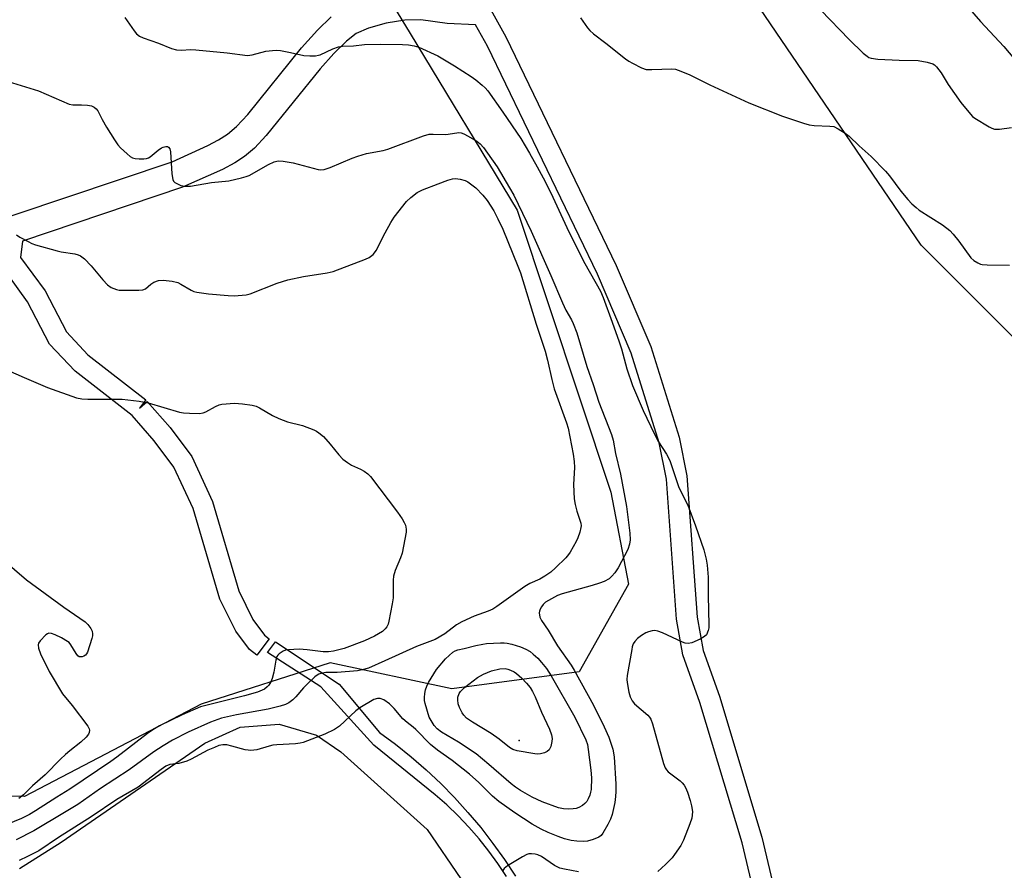
# Model space of a CAD drawing. Units: inches. Extents: x 1291763 to 1297763, y 521450 to 525450.
# Drawn here: x 1293142 to 1293429, y 524449 to 524696 of the extents above; entities that cross this region are included whole.
import ezdxf

# ---------------------------------------------------------------- set-up
doc = ezdxf.new("R2010")
doc.units = ezdxf.units.IN
doc.header["$MEASUREMENT"] = 0
for name, color, linetype in [('ELEV-Spot Elevation', 7, 'Continuous'), ('NTRL-Trees', 3, 'Continuous'), ('TRANS-Non Street Sidewalk', 7, 'Continuous'), ('TRANS-Parking Lot', 4, 'Continuous'), ('TRANS-Street Sidewalk', 7, 'Continuous'), ('Undefined', 1, 'Continuous')]:
    doc.layers.add(name, color=color, linetype=linetype)

msp = doc.modelspace()

# ---------------------------------------------------------------- linework, layer by layer
at = {"layer": 'ELEV-Spot Elevation'}
msp.add_point((1293287.49, 524486.36, 456.73), dxfattribs=at)
at = {"layer": 'NTRL-Trees'}
for points in [[(1293602.61, 524406.78), (1293555.65, 524459.83), (1293530.43, 524511.14), (1293498.06, 524557.19), (1293447.51, 524594.02), (1293433.9, 524600.71), (1293404.33, 524630.28), (1293304.32, 524777.25), (1293186.05, 524945.96), (1293157.35, 524962.48), (1293142.57, 524996.4), (1293166.92, 525032.05), (1293213.01, 525045.1), (1293279.97, 524972.05), (1293358.24, 524886.82), (1293410.42, 524810.29), (1293468.68, 524777.25), (1293528.69, 524681.59), (1293578.26, 524598.1), (1293652.18, 524541.57), (1293743.49, 524498.09), (1293790.45, 524492.87), (1293813.93, 524452), (1293818.28, 524413.73)], [(1293109.93, 524837.7), (1293147.43, 524812.7), (1293158.37, 524803.9), (1293160.81, 524802.47), (1293163.23, 524800.99), (1293165.62, 524799.47), (1293243.75, 524711.73), (1293255.83, 524691.81), (1293286.95, 524640.45), (1293314.1, 524558.54), (1293319.29, 524531.73), (1293304.99, 524506.26), (1293267.91, 524501.35), (1293232.61, 524508.94), (1293195.08, 524496.88), (1293143.7, 524470.07), (1293118.23, 524470.52)]]:
    msp.add_lwpolyline(points, dxfattribs=at)
at = {"layer": 'TRANS-Non Street Sidewalk'}
for points in [[(1293132.08, 524859.61, 0), (1293145.98, 524854.03, 0), (1293184.29, 524834.21, 0), (1293202.67, 524822.56, 0), (1293207.41, 524819.43, 0), (1293208.11, 524818.79, 0), (1293212.37, 524813.35, 0), (1293251.5, 524748.83, 0), (1293283.62, 524690.84, 0), (1293315.71, 524624.38, 0), (1293325.77, 524600.84, 0), (1293334, 524574.52, 0), (1293336.26, 524563.24, 0), (1293339.22, 524522.19, 0), (1293340.98, 524512.53, 0), (1293345.75, 524499.2, 0), (1293358.08, 524458.29, 0), (1293373.05, 524394.86, 0)], [(1293125.56, 524634.05, 0), (1293186.63, 524654.55, 0), (1293196.98, 524659.21, 0), (1293200.09, 524660.86, 0), (1293202.7, 524662.51, 0), (1293205.32, 524664.73, 0), (1293208.67, 524668.31, 0), (1293224.25, 524687.62, 0), (1293228.84, 524692.78, 0), (1293232.85, 524696.67, 0)], [(1293367.29, 524393.2, 0), (1293352.31, 524456.64, 0), (1293340.03, 524497.4, 0), (1293335.12, 524511.21, 0), (1293333.24, 524521.61, 0), (1293330.33, 524562.31, 0), (1293328.22, 524572.88, 0), (1293320.09, 524598.91, 0), (1293310.28, 524621.83, 0), (1293278.26, 524688.16, 0), (1293274.85, 524694.31, 0), (1293266.6, 524694.75, 0), (1293258.93, 524695.81, 0), (1293254.26, 524695.65, 0), (1293248.86, 524694.79, 0), (1293243.71, 524693.38, 0), (1293240.17, 524691.77, 0), (1293237.28, 524689.6, 0), (1293233.59, 524686.01, 0), (1293229.63, 524681.55, 0), (1293213.99, 524662.14, 0), (1293210.6, 524658.52, 0), (1293207.7, 524656.02, 0), (1293204.9, 524654.23, 0), (1293201.27, 524652.29, 0), (1293189.69, 524647.1, 0), (1293143.13, 524631.44, 0), (1293142.56, 524626.75, 0), (1293149.72, 524616.97, 0), (1293155.92, 524605.06, 0), (1293162.14, 524598.44, 0), (1293179, 524585.3, 0), (1293177.14, 524582.94, 0), (1293179.41, 524584.9, 0), (1293186.03, 524577.27, 0), (1293192.32, 524568.86, 0), (1293198.39, 524555.8, 0), (1293205.99, 524529.87, 0), (1293210.13, 524521.49, 0), (1293213.47, 524516.97, 0), (1293214.86, 524515.93, 0), (1293211.27, 524511.12, 0), (1293209.15, 524512.75, 0), (1293205.14, 524518.14, 0), (1293200.5, 524527.44, 0), (1293192.75, 524553.72, 0), (1293187.13, 524565.82, 0), (1293181.42, 524573.43, 0), (1293175.06, 524580.76, 0), (1293158.47, 524593.69, 0), (1293150.98, 524601.56, 0), (1293144.61, 524613.8, 0), (1293136.32, 524625.12, 0)]]:
    msp.add_polyline3d(points, dxfattribs=at)
at = {"layer": 'TRANS-Parking Lot'}
msp.add_polyline3d([(1293142.28, 524449.15, 0), (1293154.4, 524456.76, 0), (1293196.12, 524485.58, 0), (1293206.42, 524490.26, 0), (1293217.7, 524491.07, 0), (1293228.56, 524487.9, 0), (1293235.7, 524483.04, 0), (1293260.81, 524460.44, 0), (1293270.54, 524446.11, 0)], dxfattribs=at)
at = {"layer": 'TRANS-Street Sidewalk'}
msp.add_lwpolyline([(1293283.85, 524446.77), (1293281.35, 524450.56), (1293278.68, 524454.22), (1293275.85, 524457.77), (1293272.87, 524461.18), (1293269.74, 524464.46), (1293266.46, 524467.6), (1293263.05, 524470.58), (1293245.23, 524484.94), (1293229.89, 524501.94), (1293214.37, 524511.93), (1293216.64, 524515.05), (1293235.22, 524502.67), (1293246.94, 524488.69), (1293251.59, 524485.25), (1293256.11, 524481.63), (1293260.47, 524477.83), (1293264.69, 524473.86), (1293268.74, 524469.73), (1293272.63, 524465.45), (1293276.35, 524461.01), (1293279.89, 524456.43), (1293283.25, 524451.72), (1293286.41, 524446.88)], dxfattribs=at)
at = {"layer": 'Undefined'}
for points, elevation in [([(1293415.75, 524702.1), (1293421.57, 524695.25), (1293428.41, 524688), (1293432.51, 524683.11)], 444), ([(1293375.17, 524698.58), (1293383.46, 524690.06), (1293387.5, 524686.13), (1293388.62, 524685.17), (1293389.1, 524684.87), (1293389.86, 524684.59), (1293391.76, 524684.33), (1293397.93, 524684.03), (1293403.48, 524683.98), (1293406.08, 524683.51), (1293407.72, 524683.01), (1293408.18, 524682.72), (1293408.76, 524682.15), (1293410.15, 524680.36), (1293412.24, 524676.95), (1293415.88, 524671.71), (1293418.64, 524668.34), (1293419.24, 524667.72), (1293419.91, 524667.18), (1293424.14, 524664.66), (1293424.91, 524664.27), (1293425.69, 524664), (1293427.12, 524663.99), (1293430.64, 524664.45)], 446), ([(1293172.84, 524696.44), (1293175.57, 524692.59), (1293176.32, 524691.7), (1293177.17, 524691.04), (1293178.18, 524690.55), (1293182.65, 524688.96), (1293186.49, 524687.42), (1293187.88, 524687.04), (1293189.28, 524686.95), (1293192.06, 524687.11), (1293193.52, 524687.07), (1293202.67, 524686.14), (1293208.54, 524685.45), (1293209.94, 524685.59), (1293213.88, 524686.63), (1293215.8, 524686.9), (1293216.91, 524686.96), (1293218.09, 524686.84), (1293221.04, 524686.31), (1293224.92, 524685.42), (1293226.63, 524685.32), (1293228.34, 524685.34), (1293229.17, 524685.46), (1293229.7, 524685.63), (1293233.34, 524687.32), (1293234.99, 524687.89), (1293236.11, 524688.14), (1293239.32, 524688.25), (1293242.5, 524688.56), (1293247.16, 524688.74), (1293253.6, 524688.64), (1293255.34, 524688.53), (1293256.99, 524688.23), (1293258.33, 524687.82), (1293263.82, 524685.32), (1293268.66, 524682.37), (1293273.53, 524679.28), (1293274.95, 524678.3), (1293276.79, 524676.83), (1293277.66, 524676.05), (1293278.43, 524675.16), (1293282.77, 524668.96), (1293287.97, 524661.3), (1293290.53, 524657.04), (1293292.78, 524653.08), (1293295.05, 524648.77), (1293297.29, 524644.2), (1293301.93, 524634.2), (1293306.57, 524624.99), (1293311.16, 524616.89), (1293311.91, 524615.06), (1293314.57, 524607.96), (1293316.61, 524602.16), (1293317.24, 524600.13), (1293318.78, 524594.39), (1293320.44, 524589.53), (1293323.55, 524582.28), (1293326.85, 524575.38), (1293328.03, 524573.11), (1293330.3, 524569.53), (1293331.25, 524567.75), (1293333.92, 524559.91), (1293336.48, 524554.69), (1293338.72, 524548.77), (1293341.17, 524541.76), (1293341.85, 524539.03), (1293342.17, 524537.34), (1293342.48, 524533.79), (1293342.42, 524528.42), (1293342.65, 524519.99), (1293342.6, 524519.12), (1293342.44, 524518.32), (1293341.94, 524517.09), (1293341.38, 524516.53), (1293340.11, 524515.82), (1293337.68, 524514.73), (1293336.6, 524514.49), (1293335.8, 524514.63), (1293335, 524514.92), (1293329.12, 524517.62), (1293327.77, 524518.15), (1293326.96, 524518.28), (1293326.14, 524518.2), (1293325.06, 524517.94), (1293324.28, 524517.62), (1293323.05, 524516.86), (1293321.92, 524515.98), (1293321.13, 524515.13), (1293320.67, 524514.41), (1293320.39, 524513.6), (1293320.21, 524512.75), (1293318.9, 524505.23), (1293318.8, 524504.08), (1293318.86, 524503.23), (1293319.36, 524500.42), (1293319.73, 524499.06), (1293320.33, 524497.89), (1293320.99, 524497.04), (1293324.87, 524493.74), (1293325.41, 524493.14), (1293325.77, 524492.57), (1293326.27, 524491.22), (1293329.43, 524479.7), (1293329.91, 524478.42), (1293330.3, 524477.8), (1293330.82, 524477.21), (1293334.32, 524474.65), (1293334.92, 524474.04), (1293335.45, 524473.36), (1293335.88, 524472.63), (1293336.41, 524471.33), (1293337.24, 524468.93), (1293337.64, 524467.36), (1293337.84, 524465.75), (1293337.79, 524464.64), (1293337.65, 524463.81), (1293337.1, 524462.12), (1293335.31, 524457.38), (1293334.47, 524455.85), (1293332.7, 524453.16), (1293331.95, 524452.28), (1293330.13, 524450.41), (1293328.89, 524449.2), (1293327.82, 524448.28)], 450), ([(1293305.34, 524696.33), (1293307.32, 524693.45), (1293308.01, 524692.64), (1293309.14, 524691.69), (1293312.71, 524689.02), (1293318.42, 524684.43), (1293319.37, 524683.74), (1293320.4, 524683.15), (1293323.08, 524681.83), (1293324.43, 524681.39), (1293326.05, 524681.32), (1293331.83, 524681.5), (1293332.96, 524681.41), (1293333.76, 524681.19), (1293336.89, 524679.89), (1293342.97, 524676.91), (1293354.3, 524671.68), (1293364.08, 524667.79), (1293370.15, 524665.74), (1293371.82, 524665.25), (1293373.23, 524665.07), (1293377.8, 524664.91), (1293378.95, 524664.73), (1293380.27, 524664.13), (1293382.29, 524662.88), (1293383.45, 524661.99), (1293386.32, 524659.19), (1293389.8, 524656.05), (1293394.01, 524651.78), (1293395.15, 524650.43), (1293398.48, 524645.99), (1293400.49, 524643.56), (1293401.66, 524642.33), (1293402.89, 524641.2), (1293403.8, 524640.49), (1293410.55, 524636.16), (1293412.7, 524634.55), (1293413.69, 524633.5), (1293415.34, 524631.48), (1293418.79, 524626.64), (1293419.62, 524625.86), (1293420.82, 524625.14), (1293421.58, 524624.81), (1293422.12, 524624.67), (1293423.53, 524624.55), (1293429.99, 524624.48)], 448), ([(1293139, 524677.84), (1293147.81, 524675.19), (1293156.69, 524671.25), (1293157.78, 524671.04), (1293160.27, 524671.05), (1293162.07, 524670.93), (1293163.23, 524670.74), (1293163.99, 524670.43), (1293164.58, 524669.95), (1293165.06, 524669.3), (1293166.31, 524666.8), (1293167.54, 524664.61), (1293169.88, 524660.88), (1293170.87, 524659.42), (1293171.64, 524658.56), (1293173.53, 524656.8), (1293174.41, 524656.08), (1293175.12, 524655.67), (1293175.9, 524655.47), (1293177.01, 524655.39), (1293178.4, 524655.39), (1293179.21, 524655.5), (1293179.72, 524655.69), (1293180.22, 524655.98), (1293182.55, 524657.9), (1293183.54, 524658.57), (1293184.06, 524658.78), (1293184.84, 524658.95), (1293185.32, 524658.92), (1293185.62, 524658.77), (1293185.97, 524658.26), (1293186.13, 524657.46), (1293186.59, 524651.03), (1293186.85, 524649.38), (1293187.07, 524648.92), (1293187.43, 524648.55), (1293188.15, 524648.12), (1293189.21, 524647.65), (1293190.3, 524647.39), (1293192, 524647.48), (1293198.11, 524648.53), (1293203.08, 524649), (1293206.79, 524649.86), (1293208.2, 524650.25), (1293209.01, 524650.56), (1293214.64, 524653.73), (1293216.25, 524654.48), (1293217.44, 524654.79), (1293218.9, 524654.72), (1293221.84, 524654.22), (1293229.07, 524652.29), (1293229.88, 524652.19), (1293230.8, 524652.28), (1293232.61, 524652.89), (1293239, 524655.58), (1293240.63, 524656.19), (1293243.17, 524656.92), (1293247.97, 524657.84), (1293249.37, 524658.19), (1293259.66, 524662.05), (1293261.33, 524662.52), (1293262.47, 524662.57), (1293266.17, 524662.43), (1293269.43, 524662.95), (1293269.98, 524662.99), (1293270.65, 524662.91), (1293271.4, 524662.66), (1293272.67, 524662), (1293275.16, 524660.53), (1293276.15, 524659.77), (1293277.09, 524658.67), (1293278.3, 524657.04), (1293281.08, 524653.03), (1293284.74, 524646.99), (1293285.98, 524644.8), (1293290.99, 524634.33), (1293296.66, 524621.47), (1293300.07, 524613.49), (1293301.1, 524611.44), (1293302.69, 524608.6), (1293303.19, 524607.52), (1293304.26, 524604.77), (1293307.18, 524595.03), (1293308.99, 524589.8), (1293310.63, 524584.7), (1293314.35, 524575.3), (1293314.78, 524573.64), (1293315.54, 524569.79), (1293316.99, 524563.74), (1293318.73, 524554.36), (1293319.63, 524546.63), (1293319.74, 524544.66), (1293319.6, 524543.37), (1293319.1, 524541.83), (1293316.26, 524536.55), (1293315.3, 524535.04), (1293314.47, 524534.05), (1293313.65, 524533.36), (1293312.18, 524532.53), (1293310.87, 524532.02), (1293308.73, 524531.36), (1293299.96, 524528.96), (1293298.62, 524528.45), (1293296.9, 524527.54), (1293295.2, 524526.51), (1293294.47, 524525.86), (1293293.98, 524525.19), (1293293.59, 524524.47), (1293293.41, 524523.96), (1293293.35, 524523.46), (1293293.49, 524522.18), (1293293.95, 524521.2), (1293295.94, 524518.45), (1293298.67, 524513.83), (1293302.61, 524508.24), (1293303.51, 524506.74), (1293309.06, 524496.57), (1293312.19, 524490.33), (1293313.61, 524487.27), (1293314.69, 524483.78), (1293315.07, 524481.62), (1293315.57, 524473.67), (1293315.58, 524471.52), (1293315.49, 524470.05), (1293315.27, 524468.3), (1293314.94, 524466.58), (1293314.51, 524464.86), (1293314.05, 524463.46), (1293313.27, 524461.9), (1293311.81, 524459.37), (1293311.3, 524458.7), (1293310.64, 524458.2), (1293309.04, 524457.54), (1293307.36, 524457.05), (1293306.24, 524456.97), (1293304.27, 524457.09), (1293302.59, 524457.31), (1293300.69, 524457.78), (1293298.87, 524458.4), (1293295.97, 524459.56), (1293293.85, 524460.56), (1293291.32, 524461.99), (1293286.23, 524465.27), (1293281.55, 524468.61), (1293279.74, 524470.2), (1293275.82, 524474.12), (1293273.07, 524476.51), (1293267.98, 524480.5), (1293263.76, 524483.5), (1293261.72, 524485.14), (1293257.48, 524489.57), (1293256.67, 524490.25), (1293254.93, 524491.52), (1293253.68, 524492.64), (1293251.14, 524495.64), (1293249.77, 524497.03), (1293248.14, 524498.16), (1293247.11, 524498.54), (1293246.3, 524498.57), (1293245.24, 524498.23), (1293241.22, 524495.86), (1293240.07, 524494.97), (1293235.32, 524490.53), (1293233.85, 524489.56), (1293230.99, 524488.17), (1293224.71, 524485.71), (1293223.88, 524485.52), (1293222.48, 524485.36), (1293217.07, 524485.09), (1293215.94, 524484.97), (1293214.82, 524484.71), (1293211.25, 524483.66), (1293209.54, 524483.43), (1293208.69, 524483.48), (1293207.85, 524483.64), (1293203.95, 524484.72), (1293202.55, 524485.03), (1293201.39, 524485.06), (1293200.25, 524484.86), (1293198.9, 524484.34), (1293197.04, 524483.49), (1293192.19, 524480.92), (1293190.87, 524480.32), (1293188.58, 524479.66), (1293185.99, 524479.33), (1293184.84, 524478.83), (1293183.46, 524477.87), (1293176.8, 524472.82), (1293170.59, 524469.19), (1293163.13, 524464.17), (1293153.6, 524458.19), (1293147.84, 524454.31), (1293144.56, 524452.58), (1293142.2, 524451.51)], 452), ([(1293141.41, 524633.26), (1293142.41, 524632.62), (1293144.76, 524631.34), (1293145.83, 524630.82), (1293146.94, 524630.4), (1293153.26, 524628.61), (1293154.39, 524628.37), (1293158.31, 524627.78), (1293159.32, 524627.48), (1293160.03, 524627.16), (1293161.12, 524626.32), (1293163.11, 524624.28), (1293166.49, 524620.24), (1293167.87, 524618.8), (1293168.96, 524617.95), (1293170.42, 524617.37), (1293171.26, 524617.23), (1293172.44, 524617.19), (1293176.92, 524617.18), (1293178.07, 524617.27), (1293178.88, 524617.57), (1293180.41, 524618.95), (1293181.36, 524619.53), (1293182.66, 524620.02), (1293184.06, 524620.16), (1293186.61, 524619.83), (1293188.26, 524619.43), (1293189.2, 524618.96), (1293192.17, 524617.19), (1293192.98, 524616.86), (1293193.81, 524616.66), (1293197.25, 524616.15), (1293202.88, 524615.65), (1293204.66, 524615.59), (1293207.01, 524615.73), (1293208.18, 524615.87), (1293209.29, 524616.17), (1293217.17, 524619.25), (1293220.31, 524620.22), (1293224.81, 524621.19), (1293231.71, 524622.23), (1293233.42, 524622.63), (1293242.86, 524626.18), (1293243.91, 524626.71), (1293245.08, 524627.61), (1293245.48, 524628.03), (1293245.94, 524628.72), (1293248.56, 524633.92), (1293250.21, 524636.92), (1293251.14, 524638.42), (1293254.73, 524643.01), (1293256, 524644.17), (1293257.83, 524645.55), (1293259.36, 524646.34), (1293263.97, 524648.15), (1293266.74, 524649.16), (1293268.14, 524649.57), (1293268.98, 524649.66), (1293270.4, 524649.48), (1293271.78, 524649.1), (1293272.55, 524648.71), (1293274.91, 524646.91), (1293276.91, 524644.86), (1293278.17, 524643.28), (1293280.13, 524640.29), (1293281.35, 524637.91), (1293282.74, 524634.93), (1293287.16, 524624.16), (1293287.85, 524622.28), (1293292.48, 524607.34), (1293295.04, 524599.45), (1293295.73, 524596.9), (1293296.96, 524591.25), (1293297.69, 524588.52), (1293301.25, 524578.66), (1293301.72, 524577.1), (1293303.21, 524569.58), (1293303.5, 524567.41), (1293303.57, 524565.65), (1293303.28, 524560.75), (1293303.5, 524556.57), (1293303.77, 524554.93), (1293304.25, 524552.95), (1293305.38, 524549.53), (1293305.48, 524548.77), (1293305.45, 524548.25), (1293305.13, 524546.86), (1293304.57, 524545.24), (1293304.05, 524544.18), (1293302.3, 524541.08), (1293301.81, 524540.35), (1293301.04, 524539.44), (1293298.11, 524536.48), (1293296.66, 524535.27), (1293294.97, 524534.06), (1293293.49, 524533.27), (1293290.61, 524531.94), (1293289.14, 524531.08), (1293281.02, 524525.32), (1293279.81, 524524.55), (1293278.5, 524523.97), (1293274.43, 524522.47), (1293270.8, 524520.86), (1293269.27, 524519.92), (1293265.88, 524517.38), (1293263.11, 524515.68), (1293257.67, 524513.69), (1293248.45, 524509.46), (1293243.72, 524507.4), (1293241.88, 524506.84), (1293240.48, 524506.59), (1293234.65, 524506.08), (1293231.33, 524506.11), (1293230.29, 524505.93), (1293229.29, 524505.59), (1293228.81, 524505.35), (1293228.14, 524504.86), (1293226.06, 524502.91), (1293224.85, 524501.69), (1293222.55, 524499.03), (1293221.74, 524498.19), (1293220.55, 524497.33), (1293219.57, 524496.84), (1293218.02, 524496.32), (1293214.58, 524495.45), (1293205.34, 524493.83), (1293201.03, 524492.79), (1293197.77, 524491.66), (1293191.29, 524488.72), (1293186.7, 524486.41), (1293184, 524484.8), (1293181.35, 524483.02), (1293174.11, 524477.8), (1293165.86, 524472.39), (1293159.18, 524467.78), (1293155.37, 524465.39), (1293146.41, 524460.11), (1293141.28, 524457.44)], 454), ([(1293138.79, 524594.01), (1293143.61, 524591.81), (1293150.37, 524588.89), (1293158.85, 524585.94), (1293160.41, 524585.61), (1293162.14, 524585.49), (1293172.1, 524585.53), (1293177.09, 524584.92), (1293179.7, 524584.44), (1293188.78, 524581.78), (1293189.93, 524581.56), (1293191.67, 524581.45), (1293194.56, 524581.39), (1293195.67, 524581.54), (1293196.43, 524581.87), (1293199.2, 524583.45), (1293200.28, 524583.9), (1293201.12, 524584.1), (1293204.8, 524584.36), (1293207.07, 524584.18), (1293209.92, 524583.78), (1293211.02, 524583.5), (1293212.06, 524583.02), (1293215.83, 524580.81), (1293217.6, 524579.92), (1293220.19, 524578.99), (1293224.48, 524577.87), (1293227.85, 524576.65), (1293228.62, 524576.25), (1293229.32, 524575.79), (1293230.61, 524574.66), (1293232.59, 524572.41), (1293235.07, 524569.31), (1293236.27, 524568.13), (1293237.6, 524567.1), (1293238.76, 524566.33), (1293241.42, 524565.15), (1293242.41, 524564.6), (1293243.52, 524563.79), (1293244.33, 524563.03), (1293252.13, 524552.66), (1293253.5, 524550.73), (1293254.1, 524549.72), (1293254.43, 524548.92), (1293254.65, 524547.77), (1293254.64, 524546.9), (1293253.46, 524540.82), (1293252.99, 524539.45), (1293251.47, 524535.73), (1293251.02, 524534.09), (1293250.91, 524532.97), (1293250.92, 524527.82), (1293250.63, 524526.05), (1293249.6, 524521.05), (1293249.38, 524520.19), (1293249.05, 524519.39), (1293248.57, 524518.76), (1293247.74, 524518.04), (1293245.47, 524516.7), (1293242.52, 524515.31), (1293236.62, 524513.11), (1293233.52, 524512.34), (1293232.09, 524512.11), (1293230.49, 524512.1), (1293225.9, 524512.73), (1293223.56, 524512.88), (1293220.46, 524512.69), (1293219.63, 524512.55), (1293218.86, 524512.27), (1293217.71, 524511.54), (1293217.33, 524511.17), (1293217.05, 524510.73), (1293216.76, 524509.65), (1293216.24, 524506.2), (1293215.75, 524504.35), (1293215.3, 524503.37), (1293214.73, 524502.45), (1293214.23, 524501.89), (1293213.44, 524501.3), (1293211.4, 524500.39), (1293207.66, 524499.3), (1293194.85, 524496.11), (1293189.54, 524493.83), (1293182.92, 524490.62), (1293181.48, 524489.77), (1293179.43, 524488.33), (1293170.56, 524481.49), (1293168.79, 524480.2), (1293156.92, 524472.22), (1293153.14, 524469.87), (1293146.96, 524465.87), (1293145.21, 524464.84), (1293142.86, 524463.63), (1293138.54, 524461.88)], 456), ([(1293133.05, 524542.65), (1293144.27, 524533.06), (1293155.14, 524525.12), (1293161.31, 524520.87), (1293162.14, 524520.04), (1293163.01, 524518.88), (1293163.35, 524518.12), (1293163.47, 524517.33), (1293163.44, 524516.78), (1293163.26, 524515.94), (1293161.99, 524512.04), (1293161.74, 524511.55), (1293161.42, 524511.14), (1293161.01, 524510.86), (1293160.53, 524510.69), (1293159.8, 524510.64), (1293159.58, 524510.7), (1293159.2, 524510.98), (1293158.71, 524511.63), (1293157.21, 524514.16), (1293156.68, 524514.78), (1293156.25, 524515.14), (1293154.47, 524516.14), (1293152.61, 524517.04), (1293151.57, 524517.46), (1293150.83, 524517.54), (1293150.36, 524517.36), (1293149.91, 524517.04), (1293148.24, 524515.35), (1293147.79, 524514.65), (1293147.67, 524514.17), (1293147.8, 524513.14), (1293148.33, 524511.57), (1293150.89, 524506.43), (1293154.76, 524499.86), (1293157.55, 524496.53), (1293162.12, 524490.49), (1293162.5, 524489.77), (1293162.6, 524489.3), (1293162.53, 524488.66), (1293162.34, 524488.2), (1293161.62, 524487.3), (1293160.1, 524485.83), (1293156.89, 524483.33), (1293155.62, 524482.22), (1293154.18, 524480.88), (1293149.75, 524476.4), (1293146, 524473.12), (1293143.39, 524470.56), (1293142.03, 524469.44)], 458), ([(1293304.76, 524448.18), (1293300.7, 524448.91), (1293299.31, 524449.28), (1293297.82, 524450.05), (1293293.97, 524452.59), (1293292.96, 524453.07), (1293292.16, 524453.27), (1293291.08, 524453.41), (1293290.28, 524453.37), (1293289.74, 524453.2), (1293288.45, 524452.51), (1293284.09, 524449.87), (1293283.18, 524449.14), (1293282.72, 524448.53)], 450)]:
    msp.add_lwpolyline(points, dxfattribs=dict(at, elevation=elevation))
for points, elevation in [([(1293301.78, 524466.37), (1293300.35, 524466.47), (1293298.94, 524466.78), (1293294.22, 524468.56), (1293291.31, 524469.84), (1293287.86, 524471.83), (1293286.48, 524472.74), (1293285.15, 524473.78), (1293278.67, 524479.39), (1293275.01, 524482.45), (1293269.91, 524485.88), (1293264.92, 524488.74), (1293263.68, 524489.68), (1293262.81, 524490.68), (1293261.89, 524492.13), (1293261.38, 524493.16), (1293260.19, 524497.12), (1293260.01, 524497.97), (1293259.97, 524498.83), (1293260.07, 524499.96), (1293260.29, 524501.09), (1293260.68, 524502.17), (1293261.17, 524503.21), (1293263.49, 524506.96), (1293266.08, 524510.06), (1293267.11, 524511.06), (1293268.21, 524511.98), (1293268.92, 524512.43), (1293269.7, 524512.7), (1293271.5, 524513.03), (1293274.88, 524513.95), (1293276.9, 524514.34), (1293278.05, 524514.48), (1293282.04, 524514.71), (1293283.19, 524514.72), (1293284.02, 524514.62), (1293285.41, 524514.29), (1293287.88, 524513.54), (1293289.43, 524512.85), (1293290.67, 524512.16), (1293291.6, 524511.47), (1293292.89, 524510.3), (1293294, 524509.03), (1293295.42, 524507.22), (1293296.84, 524505.11), (1293303.64, 524493.14), (1293306.86, 524486.54), (1293307.32, 524485.14), (1293307.59, 524483.72), (1293308.37, 524477.68), (1293308.52, 524475.46), (1293308.39, 524472.14), (1293308.26, 524471.32), (1293308.01, 524470.47), (1293307.57, 524469.37), (1293307.15, 524468.61), (1293306.58, 524467.98), (1293305.87, 524467.46), (1293304.85, 524466.87), (1293304.04, 524466.58), (1293303.21, 524466.45)], 454), ([(1293292.89, 524482.4), (1293292.05, 524482.48), (1293286.96, 524483.31), (1293285.65, 524483.72), (1293284.68, 524484.32), (1293281.65, 524486.75), (1293279.4, 524488.38), (1293273.94, 524491.7), (1293272.23, 524492.87), (1293271.4, 524493.67), (1293270.92, 524494.36), (1293270.15, 524495.88), (1293269.8, 524496.98), (1293269.64, 524498.14), (1293269.72, 524498.95), (1293270.06, 524499.95), (1293270.49, 524500.59), (1293271.63, 524501.71), (1293275.36, 524504.68), (1293277.1, 524505.66), (1293279.48, 524506.62), (1293281.86, 524507.2), (1293283.43, 524507.24), (1293284.21, 524507.1), (1293285.01, 524506.82), (1293286.03, 524506.32), (1293286.74, 524505.83), (1293288.24, 524504.46), (1293289.67, 524503.01), (1293290.67, 524501.74), (1293291.41, 524500.56), (1293292.19, 524498.99), (1293294, 524494.59), (1293296.31, 524489.63), (1293296.88, 524488), (1293297.08, 524486.87), (1293297.04, 524486.02), (1293296.69, 524484.63), (1293296.22, 524483.63), (1293295.63, 524483.11), (1293294.86, 524482.78), (1293293.74, 524482.47)], 456)]:
    msp.add_lwpolyline(points, close=True, dxfattribs=dict(at, elevation=elevation))

doc.saveas('drawing.dxf')
